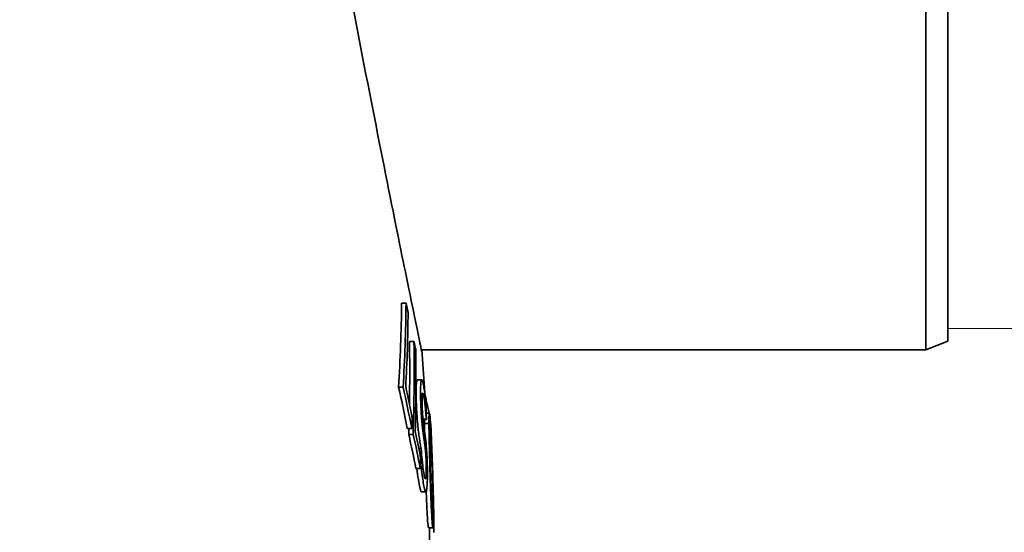
# Model space of a CAD drawing. Units: millimetres. Extents: x 25331 to 30242, y 1599 to 8998.
# Drawn here: x 28333 to 28556, y 7434 to 7550 of the extents above; entities that cross this region are included whole.
import ezdxf

# ---------------------------------------------------------------- set-up
doc = ezdxf.new("R2010")
doc.units = ezdxf.units.MM
doc.layers.add('Dimension (ISO)', color=5, linetype='Continuous', lineweight=9, true_color=0x0000ff)
doc.layers.add('Visible (ISO)', color=7, linetype='Continuous', lineweight=35)
doc.styles.add('Note Text (ISO)', font='tahoma.ttf')
doc.dimstyles.new('Default (ISO)', dxfattribs={"dimscale": 22, "dimtxt": 3.5, "dimasz": 2.5, "dimexe": 3.175, "dimexo": 0, "dimgap": 0.762, "dimtad": 1, "dimdec": 1, "dimrnd": 1e-08, "dimtxsty": 'Note Text (ISO)', "dimcen": 0.09, "dimdle": 10, "dimclrd": 256, "dimclre": 256, "dimclrt": 256, "dimadec": 1, "dimazin": 2, "dimtfac": 1.001486, "dimtmove": 0, "dimatfit": 3, "dimfxl": 1, "dimtolj": 1, "dimtzin": 0, "dimlwd": -1, "dimlwe": -1, "dimarcsym": 0})

# ---------------------------------------------------------------- blocks, each defined once
blk = doc.blocks.new('*D21')
at = {"layer": 'Defpoints', "color": 0, "transparency": 16777216}
for p in [(28543.62, 7479.93), (28064.42, 6025.23), (28603.12, 6025.23)]:
    blk.add_point(p, dxfattribs=at)
at = {"layer": 'Dimension (ISO)', "transparency": 16777216}
for p, q in [((28543.62, 7479.93), (28672.97, 7479.93)), ((28603.12, 7424.93), (28603.12, 6080.23)), ((28064.42, 6025.23), (28672.97, 6025.23))]:
    blk.add_line(p, q, dxfattribs=at)
for points in [[(28593.96, 7424.93), (28612.29, 7424.93), (28603.12, 7479.93)], [(28593.96, 6080.23), (28612.29, 6080.23), (28603.12, 6025.23)]]:
    blk.add_solid(points, dxfattribs=at)
at = {"layer": 'Dimension (ISO)', "transparency": 16777216, "insert": (28507.5, 6645.56), "char_height": 77, "attachment_point": 1, "rotation": 90, "style": 'Note Text (ISO)'}
blk.add_mtext('\\A1;1455', dxfattribs=at)
blk = doc.blocks.new('*D22')
at = {"layer": 'Defpoints', "color": 0, "transparency": 16777216}
for p in [(27779.91, 7949.03), (27779.91, 6025.23), (28969.47, 6025.23)]:
    blk.add_point(p, dxfattribs=at)
at = {"layer": 'Dimension (ISO)', "transparency": 16777216}
for p, q in [((27779.91, 7949.03), (29039.32, 7949.03)), ((28969.47, 7894.03), (28969.47, 6080.23)), ((27779.91, 6025.23), (29039.32, 6025.23))]:
    blk.add_line(p, q, dxfattribs=at)
for points in [[(28960.3, 7894.03), (28978.63, 7894.03), (28969.47, 7949.03)], [(28960.3, 6080.23), (28978.63, 6080.23), (28969.47, 6025.23)]]:
    blk.add_solid(points, dxfattribs=at)
at = {"layer": 'Dimension (ISO)', "transparency": 16777216, "insert": (28872.6, 6878.67), "char_height": 77, "attachment_point": 1, "rotation": 90, "style": 'Note Text (ISO)'}
blk.add_mtext('\\A1;1924', dxfattribs=at)

msp = doc.modelspace()

# ---------------------------------------------------------------- linework, layer by layer
at = {"layer": 'Visible (ISO)'}
for p, q in [((28538.62, 7475.03), (28538.62, 7635.03)), ((28543.62, 7633.03), (28543.62, 7477.03)), ((28420.69, 7485.67), (28419.68, 7485.67)), ((28422.49, 7476.99), (28421.48, 7476.99)), ((28543.62, 7477.03), (28538.62, 7475.03)), ((28424.18, 7475.03), (28538.62, 7475.03)), ((28424.27, 7468.25), (28423.27, 7468.25)), ((28420.02, 7466.59), (28419.01, 7466.59)), ((28425.05, 7464.82), (28425, 7464.82)), ((28425.28, 7463.59), (28425.15, 7463.59)), ((28425.29, 7463.39), (28425.17, 7463.39)), ((28425.98, 7460.7), (28425.28, 7460.7)), ((28425.3, 7459.35), (28424.55, 7459.35)), ((28425.32, 7459.25), (28424.56, 7459.25)), ((28425.89, 7458.36), (28424.89, 7458.36)), ((28426.28, 7458.87), (28426.21, 7458.87)), ((28426.27, 7458.71), (28426.22, 7458.71)), ((28421.98, 7457.23), (28420.97, 7457.23)), ((28422.31, 7455.83), (28421.3, 7455.83)), ((28424.1, 7452.68), (28423.6, 7452.68)), ((28423.93, 7448.11), (28422.92, 7448.11)), ((28424.08, 7448.86), (28423.95, 7448.86)), ((28425.18, 7442.79), (28424.18, 7442.79)), ((28426.82, 7434.63), (28425.82, 7434.63))]:
    msp.add_line(p, q, dxfattribs=at)
for radius, start, end in [(700, 3.27462, 3.99454), (701, 0.79405, 1.26987), (700, 346.56927, 0.76617)]:
    msp.add_arc((27726.09, 7425.27), radius, start, end, dxfattribs=at)
for points, knots in [([(28424.39, 7474.03), (28424.39, 7474.03), (28424.31, 7474.41), (28423.84, 7476.69), (28423.2, 7479.78), (28421.27, 7489.15), (28419.94, 7495.63), (28416.7, 7511.69), (28414.78, 7521.35), (28410.73, 7542.05), (28408.64, 7552.91), (28404.66, 7574.02), (28402.79, 7584.11), (28399.4, 7602.8), (28397.91, 7611.19), (28395.66, 7624.03), (28394.86, 7628.71), (28393.85, 7634.6), (28393.6, 7636.03), (28393.6, 7636.03)], [-25.74116, -25.74116, -25.74116, -25.74116, -24.387047, -24.387047, -21.609234, -21.609234, -18.575234, -18.575234, -15.275213, -15.275213, -11.98058, -11.98058, -8.799394, -8.799394, -5.537614, -5.537614, -2.642371, -2.642371, 0, 0, 0, 0]), ([(28421.46, 7462.74), (28421.52, 7466.12), (28421.54, 7469.51), (28421.51, 7474.25), (28421.5, 7475.62), (28421.48, 7476.99)], [268.271548, 268.271548, 268.271548, 268.271548, 269.368369, 269.368369, 269.811483, 269.811483, 269.811483, 269.811483]), ([(28422.49, 7476.99), (28422.51, 7475.57), (28422.52, 7474.15), (28422.55, 7467.09), (28422.48, 7461.45), (28422.31, 7455.83)], [89.417584, 89.417584, 89.417584, 89.417584, 89.877459, 89.877459, 91.706674, 91.706674, 91.706674, 91.706674]), ([(28422.88, 7475.22), (28422.76, 7475.75), (28422.65, 7476.28), (28422.51, 7476.87), (28422.5, 7476.93), (28422.49, 7476.99)], [272.33007, 272.33007, 272.33007, 272.33007, 272.6129039, 272.6129039, 272.6439652, 272.6439652, 272.6439652, 272.6439652]), ([(28422.78, 7456.56), (28422.86, 7459.87), (28422.91, 7463.18), (28422.94, 7469.4), (28422.92, 7472.31), (28422.88, 7475.22)], [268.431917, 268.431917, 268.431917, 268.431917, 269.505925, 269.505925, 270.449246, 270.449246, 270.449246, 270.449246]), ([(28423, 7464.17), (28422.98, 7464.98), (28422.98, 7465.71), (28423.01, 7466.87), (28423.04, 7467.3), (28423.11, 7467.89), (28423.16, 7468.2), (28423.25, 7468.25), (28423.26, 7468.25), (28423.27, 7468.25)], [0, 0, 0, 0, 0.2647019, 0.2647019, 0.5064213, 0.5064213, 0.7162963, 0.7162963, 0.7335214, 0.7335214, 0.7335214, 0.7335214]), ([(28424.6, 7467.36), (28424.54, 7467.65), (28424.48, 7467.89), (28424.36, 7468.19), (28424.31, 7468.26), (28424.17, 7468.23), (28424.12, 7467.92), (28424.04, 7467.32), (28424.01, 7466.88), (28423.99, 7465.7), (28423.99, 7464.98), (28424, 7464.17)], [-0.975671, -0.975671, -0.975671, -0.975671, -0.8487565, -0.8487565, -0.7314317, -0.7314317, -0.5110996, -0.5110996, -0.2643884, -0.2643884, 0, 0, 0, 0]), ([(28425.22, 7462.89), (28425.1, 7464.04), (28424.97, 7465.17), (28424.74, 7466.61), (28424.67, 7467.01), (28424.6, 7467.36)], [-0.8304494, -0.8304494, -0.8304494, -0.8304494, -0.2629459, -0.2629459, 0, 0, 0, 0]), ([(28424.33, 7463.1), (28424.32, 7463.33), (28424.32, 7463.55), (28424.32, 7463.96), (28424.32, 7464.14), (28424.33, 7464.61), (28424.35, 7464.83), (28424.4, 7465.16), (28424.43, 7465.29), (28424.55, 7465.23), (28424.62, 7464.98), (28424.69, 7464.63)], [-0.9001422, -0.9001422, -0.9001422, -0.9001422, -0.7889678, -0.7889678, -0.6832036, -0.6832036, -0.4834482, -0.4834482, -0.2633502, -0.2633502, 0, 0, 0, 0]), ([(28424.69, 7464.63), (28424.77, 7464.26), (28424.85, 7463.79), (28425, 7462.59), (28425.08, 7461.89), (28425.19, 7460.67), (28425.25, 7460.03), (28425.3, 7459.35)], [-0.6777978, -0.6777978, -0.6777978, -0.6777978, -0.4588077, -0.4588077, -0.2238561, -0.2238561, 0, 0, 0, 0]), ([(28423.22, 7459.38), (28423.17, 7460.07), (28423.13, 7460.78), (28423.06, 7462.03), (28423.02, 7462.93), (28423, 7464.17)], [0, 0, 0, 0, 0.2181243, 0.2181243, 0.3783904, 0.3783904, 0.3783904, 0.3783904]), ([(28424, 7464.17), (28424.01, 7463.61), (28424.03, 7463.03), (28424.08, 7461.74), (28424.11, 7461.2), (28424.16, 7460.32), (28424.19, 7459.84), (28424.23, 7459.38)], [-0.3688217, -0.3688217, -0.3688217, -0.3688217, -0.2654649, -0.2654649, -0.147316, -0.147316, 0, 0, 0, 0]), ([(28424.68, 7458.23), (28424.64, 7458.52), (28424.6, 7458.85), (28424.52, 7459.55), (28424.49, 7459.91), (28424.44, 7460.6), (28424.41, 7461), (28424.35, 7462.07), (28424.34, 7462.6), (28424.33, 7463.1)], [-0.7505421, -0.7505421, -0.7505421, -0.7505421, -0.5218611, -0.5218611, -0.3199517, -0.3199517, -0.1636173, -0.1636173, 0, 0, 0, 0]), ([(28426.04, 7460.55), (28426.01, 7460.71), (28425.98, 7460.75), (28425.93, 7460.51), (28425.91, 7460.25), (28425.89, 7459.47), (28425.89, 7458.97), (28425.89, 7458.36)], [-0.9021603, -0.9021603, -0.9021603, -0.9021603, -0.5813792, -0.5813792, -0.2819952, -0.2819952, 0, 0, 0, 0]), ([(28426.38, 7456.05), (28426.34, 7456.86), (28426.3, 7457.57), (28426.22, 7458.71), (28426.18, 7459.28), (28426.1, 7460.15), (28426.07, 7460.41), (28426.04, 7460.55)], [-1.092216, -1.092216, -1.092216, -1.092216, -0.671206, -0.671206, -0.312243, -0.312243, 0, 0, 0, 0]), ([(28423.63, 7455.7), (28423.56, 7456.17), (28423.49, 7456.69), (28423.38, 7457.67), (28423.3, 7458.35), (28423.22, 7459.38)], [0, 0, 0, 0, 0.2257695, 0.2257695, 0.3917344, 0.3917344, 0.3917344, 0.3917344]), ([(28424.23, 7459.38), (28424.27, 7458.9), (28424.31, 7458.44), (28424.37, 7457.83), (28424.41, 7457.39), (28424.53, 7456.41), (28424.58, 7456.04), (28424.63, 7455.7)], [-1.002706, -1.002706, -1.002706, -1.002706, -0.412841, -0.412841, -0.164346, -0.164346, 0, 0, 0, 0]), ([(28425.12, 7454.97), (28425.03, 7455.73), (28424.93, 7456.45), (28424.78, 7457.56), (28424.73, 7457.9), (28424.68, 7458.23)], [-0.5484038, -0.5484038, -0.5484038, -0.5484038, -0.1580423, -0.1580423, 0, 0, 0, 0]), ([(28425.89, 7458.36), (28425.89, 7457.67), (28425.9, 7456.87), (28425.93, 7455.27), (28425.95, 7454.29), (28426.01, 7451.73), (28426.05, 7450.49), (28426.08, 7449.25)], [-1.352366, -1.352366, -1.352366, -1.352366, -0.814739, -0.814739, -0.374642, -0.374642, 0, 0, 0, 0]), ([(28426.08, 7455.94), (28426.07, 7456.34), (28426.07, 7456.7), (28426.08, 7457.32), (28426.09, 7457.5), (28426.11, 7457.85), (28426.14, 7457.85), (28426.17, 7457.71)], [-0.5435055, -0.5435055, -0.5435055, -0.5435055, -0.4293608, -0.4293608, -0.2995741, -0.2995741, 0, 0, 0, 0]), ([(28423.99, 7450.62), (28423.97, 7450.73), (28423.95, 7450.85), (28423.58, 7452.83), (28423.19, 7454.69), (28422.78, 7456.56)], [271.469013, 271.469013, 271.469013, 271.469013, 271.532228, 271.532228, 272.518851, 272.518851, 272.518851, 272.518851]), ([(28424.02, 7452.85), (28423.97, 7453.28), (28423.91, 7453.72), (28423.84, 7454.21), (28423.83, 7454.29), (28423.75, 7454.86), (28423.69, 7455.3), (28423.63, 7455.7)], [0, 0, 0, 0, 0.2039079, 0.2039079, 0.2486835, 0.2486835, 0.3559051, 0.3559051, 0.3559051, 0.3559051]), ([(28424.63, 7455.7), (28424.8, 7454.54), (28424.84, 7454.27), (28424.95, 7453.47), (28424.99, 7453.16), (28425.03, 7452.85)], [-0.3961444, -0.3961444, -0.3961444, -0.3961444, -0.1455887, -0.1455887, 0, 0, 0, 0]), ([(28426.24, 7448.75), (28426.21, 7450.02), (28426.15, 7451.88), (28426.1, 7454.47), (28426.08, 7455.27), (28426.08, 7455.94)], [-0.8720745, -0.8720745, -0.8720745, -0.8720745, -0.2871978, -0.2871978, 0, 0, 0, 0]), ([(28426.17, 7457.71), (28426.19, 7457.61), (28426.21, 7457.45), (28426.25, 7456.98), (28426.28, 7456.67), (28426.34, 7455.76), (28426.38, 7455.1), (28426.42, 7454.34)], [-0.6394716, -0.6394716, -0.6394716, -0.6394716, -0.4435367, -0.4435367, -0.2601882, -0.2601882, 0, 0, 0, 0]), ([(28426.76, 7446.07), (28426.68, 7448.87), (28426.6, 7450.88), (28426.49, 7453.64), (28426.44, 7454.91), (28426.38, 7456.05)], [-0.8485469, -0.8485469, -0.8485469, -0.8485469, -0.4052441, -0.4052441, 0, 0, 0, 0]), ([(28425.54, 7447.21), (28425.54, 7447.76), (28425.54, 7448.33), (28425.51, 7449.46), (28425.49, 7450.01), (28425.43, 7451.47), (28425.38, 7452.15), (28425.28, 7453.53), (28425.2, 7454.31), (28425.12, 7454.97)], [-0.6759837, -0.6759837, -0.6759837, -0.6759837, -0.5685886, -0.5685886, -0.4692929, -0.4692929, -0.3061496, -0.3061496, 0, 0, 0, 0]), ([(28426.42, 7454.34), (28426.48, 7453.09), (28426.53, 7451.74), (28426.62, 7449.54), (28426.67, 7448.02), (28426.71, 7446.57)], [-0.6665796, -0.6665796, -0.6665796, -0.6665796, -0.4394436, -0.4394436, 0, 0, 0, 0]), ([(28424.83, 7446.52), (28424.75, 7446.88), (28424.67, 7447.37), (28424.53, 7448.4), (28424.44, 7449.11), (28424.26, 7450.88), (28424.19, 7451.7), (28424.12, 7452.58)], [-1.151166, -1.151166, -1.151166, -1.151166, -0.66335, -0.66335, -0.287925, -0.287925, 0, 0, 0, 0]), ([(28425.03, 7452.85), (28425.06, 7452.57), (28425.1, 7452.26), (28425.16, 7451.61), (28425.18, 7451.28), (28425.22, 7450.65), (28425.24, 7450.24), (28425.28, 7449.16), (28425.29, 7448.62), (28425.29, 7448.11)], [-0.7534264, -0.7534264, -0.7534264, -0.7534264, -0.5220299, -0.5220299, -0.3239862, -0.3239862, -0.1664428, -0.1664428, 0, 0, 0, 0]), ([(28426.08, 7449.25), (28426.14, 7447.14), (28426.2, 7444.98), (28426.32, 7441.62), (28426.37, 7440.4), (28426.42, 7439.3)], [-1.031965, -1.031965, -1.031965, -1.031965, -0.392624, -0.392624, 0, 0, 0, 0]), ([(28423.83, 7443.79), (28423.72, 7444.29), (28423.6, 7444.9), (28423.38, 7446.33), (28423.26, 7447.34), (28423.16, 7448.12)], [0, 0, 0, 0, 0.3771616, 0.3771616, 0.732446, 0.732446, 0.732446, 0.732446]), ([(28424.08, 7448.86), (28424.17, 7448.11), (28424.37, 7446.35), (28424.64, 7444.7), (28424.74, 7444.21), (28424.83, 7443.79)], [-0.9140749, -0.9140749, -0.9140749, -0.9140749, -0.3151934, -0.3151934, 0, 0, 0, 0]), ([(28425.29, 7448.11), (28425.29, 7447.85), (28425.29, 7447.6), (28425.28, 7447.15), (28425.27, 7446.94), (28425.25, 7446.43), (28425.23, 7446.18), (28425.16, 7445.78), (28425.12, 7445.74), (28425, 7445.8), (28424.91, 7446.12), (28424.83, 7446.52)], [-0.654948, -0.654948, -0.654948, -0.654948, -0.5962299, -0.5962299, -0.5408409, -0.5408409, -0.4400548, -0.4400548, -0.299481, -0.299481, 0, 0, 0, 0]), ([(28425.37, 7443.25), (28425.41, 7443.47), (28425.44, 7443.78), (28425.5, 7444.6), (28425.52, 7445.11), (28425.54, 7446.08), (28425.55, 7446.62), (28425.54, 7447.21)], [-0.5380095, -0.5380095, -0.5380095, -0.5380095, -0.3739304, -0.3739304, -0.1915184, -0.1915184, 0, 0, 0, 0]), ([(28426.73, 7437.62), (28426.71, 7437.7), (28426.7, 7437.83), (28426.66, 7438.23), (28426.64, 7438.47), (28426.58, 7439.28), (28426.54, 7439.93), (28426.49, 7441.1), (28426.47, 7441.54), (28426.4, 7443.26), (28426.36, 7444.63), (28426.29, 7446.9), (28426.27, 7447.84), (28426.24, 7448.75)], [-1.447043, -1.447043, -1.447043, -1.447043, -1.271924, -1.271924, -1.107232, -1.107232, -0.833921, -0.833921, -0.680751, -0.680751, -0.278, -0.278, 0, 0, 0, 0]), ([(28426.71, 7446.57), (28426.74, 7445.51), (28426.77, 7444.43), (28426.81, 7442.54), (28426.82, 7441.69), (28426.84, 7439.81), (28426.84, 7439.17), (28426.83, 7438.29), (28426.82, 7437.93), (28426.79, 7437.49), (28426.76, 7437.48), (28426.73, 7437.62)], [-1.03685, -1.03685, -1.03685, -1.03685, -0.876206, -0.876206, -0.739026, -0.739026, -0.542415, -0.542415, -0.290208, -0.290208, 0, 0, 0, 0]), ([(28426.92, 7436.98), (28426.92, 7437.66), (28426.92, 7438.45), (28426.89, 7440.3), (28426.87, 7441.37), (28426.83, 7443.64), (28426.8, 7444.85), (28426.76, 7446.07)], [-1.033801, -1.033801, -1.033801, -1.033801, -0.718767, -0.718767, -0.370224, -0.370224, 0, 0, 0, 0]), ([(28424.18, 7442.79), (28424.17, 7442.79), (28424.17, 7442.79), (28424.11, 7442.81), (28424.02, 7442.91), (28423.83, 7443.79)], [0.2864469, 0.2864469, 0.2864469, 0.2864469, 0.303445, 0.303445, 0.5122131, 0.5122131, 0.5122131, 0.5122131]), ([(28424.83, 7443.79), (28424.91, 7443.42), (28424.99, 7443.11), (28425.09, 7442.86), (28425.16, 7442.73), (28425.29, 7442.89), (28425.33, 7443.03), (28425.37, 7443.25)], [-1.333471, -1.333471, -1.333471, -1.333471, -0.532059, -0.532059, -0.208094, -0.208094, 0, 0, 0, 0]), ([(28426.85, 7443.13), (28426.93, 7440.13), (28426.95, 7438.62), (28426.99, 7437.03), (28427, 7436.27), (28427.01, 7435.63)], [-0.5287831, -0.5287831, -0.5287831, -0.5287831, -0.2883381, -0.2883381, 0, 0, 0, 0]), ([(28426.92, 7440.81), (28426.91, 7440.95), (28426.91, 7441.11), (28426.89, 7441.93), (28426.87, 7442.63), (28426.86, 7443.29)], [-0.2508849, -0.2508849, -0.2508849, -0.2508849, -0.1985997, -0.1985997, 0, 0, 0, 0]), ([(28425.76, 7434.77), (28425.72, 7434.99), (28425.66, 7435.42), (28425.57, 7436.54), (28425.54, 7436.99), (28425.48, 7438.06), (28425.45, 7438.65), (28425.42, 7439.3)], [0, 0, 0, 0, 0.4453843, 0.4453843, 0.6745379, 0.6745379, 0.904856, 0.904856, 0.904856, 0.904856]), ([(28426.42, 7439.3), (28426.46, 7438.47), (28426.5, 7437.73), (28426.57, 7436.62), (28426.61, 7436.04), (28426.7, 7435.17), (28426.73, 7434.92), (28426.76, 7434.77)], [-1.178176, -1.178176, -1.178176, -1.178176, -0.684254, -0.684254, -0.309686, -0.309686, 0, 0, 0, 0]), ([(28426.76, 7434.77), (28426.8, 7434.62), (28426.83, 7434.58), (28426.88, 7434.85), (28426.9, 7435.22), (28426.91, 7435.83), (28426.92, 7436.35), (28426.92, 7436.98)], [-0.5929953, -0.5929953, -0.5929953, -0.5929953, -0.4624478, -0.4624478, -0.2914804, -0.2914804, 0, 0, 0, 0]), ([(28427.01, 7435.63), (28427.02, 7435.13), (28427.02, 7434.73), (28427.03, 7434.04), (28427.03, 7433.86), (28427.02, 7433.67), (28427.02, 7433.63), (28427.02, 7433.63)], [-0.6087839, -0.6087839, -0.6087839, -0.6087839, -0.4537287, -0.4537287, -0.262055, -0.262055, -0.0766397, -0.0766397, -0.0766397, -0.0766397])]:
    msp.add_open_spline(points, degree=3, knots=knots, dxfattribs=at)
for points in [[(28419.01, 7466.59), (28419.39, 7472.9), (28419.62, 7479.27), (28419.68, 7485.67)], [(28420.69, 7485.67), (28420.63, 7479.27), (28420.41, 7472.9), (28420.02, 7466.59)], [(28421.16, 7483.52), (28421.01, 7484.23), (28420.85, 7484.95), (28420.69, 7485.67)], [(28420.63, 7466.7), (28420.93, 7472.28), (28421.11, 7477.89), (28421.16, 7483.52)], [(28420.97, 7457.23), (28420.38, 7460.35), (28419.72, 7463.47), (28419.01, 7466.59)], [(28420.02, 7466.59), (28420.73, 7463.47), (28421.38, 7460.35), (28421.98, 7457.23)], [(28422.1, 7459.48), (28421.65, 7461.89), (28421.16, 7464.29), (28420.63, 7466.7)], [(28425.05, 7464.82), (28425.13, 7464.41), (28425.21, 7464), (28425.28, 7463.59)], [(28425.32, 7459.25), (28425.29, 7460.47), (28425.25, 7461.68), (28425.22, 7462.89)], [(28425.28, 7463.59), (28425.29, 7463.52), (28425.29, 7463.46), (28425.29, 7463.39)], [(28425.29, 7463.39), (28425.54, 7462.49), (28425.75, 7461.59), (28425.91, 7460.7)], [(28421.98, 7457.23), (28422.02, 7457.98), (28422.06, 7458.73), (28422.1, 7459.48)], [(28424.89, 7458.36), (28424.89, 7458.69), (28424.89, 7458.99), (28424.89, 7459.25)], [(28424.91, 7456.64), (28424.9, 7457.26), (28424.89, 7457.84), (28424.89, 7458.36)], [(28425.3, 7459.35), (28425.3, 7459.32), (28425.31, 7459.29), (28425.32, 7459.25)], [(28426.28, 7458.87), (28426.28, 7458.82), (28426.28, 7458.76), (28426.27, 7458.71)], [(28426.27, 7458.71), (28426.52, 7453.5), (28426.72, 7448.3), (28426.85, 7443.13)], [(28426.86, 7443.29), (28426.72, 7448.44), (28426.53, 7453.63), (28426.28, 7458.87)], [(28421.3, 7455.83), (28421.31, 7456.29), (28421.33, 7456.76), (28421.34, 7457.23)], [(28422.92, 7448.11), (28422.44, 7450.68), (28421.9, 7453.25), (28421.3, 7455.83)], [(28422.31, 7455.83), (28422.91, 7453.25), (28423.45, 7450.68), (28423.93, 7448.11)], [(28424.04, 7452.68), (28424.04, 7452.74), (28424.03, 7452.8), (28424.02, 7452.85)], [(28424.1, 7452.68), (28424.09, 7451.41), (28424.09, 7450.13), (28424.08, 7448.86)], [(28424.12, 7452.58), (28424.11, 7452.61), (28424.1, 7452.65), (28424.1, 7452.68)], [(28423.93, 7448.11), (28423.95, 7448.95), (28423.98, 7449.78), (28423.99, 7450.62)], [(28425.42, 7439.3), (28425.37, 7440.4), (28425.32, 7441.61), (28425.27, 7442.88)], [(28425.82, 7434.63), (28425.8, 7434.63), (28425.78, 7434.68), (28425.76, 7434.77)]]:
    msp.add_open_spline(points, degree=3, dxfattribs=at)

# ---------------------------------------------------------------- dimensions: what is measured, and where the dimension line sits
at = {"layer": 'Dimension (ISO)'}
for base, p1, p2, angle, override, picture, middle in [((28969.47, 6025.23), (27779.91, 7949.03), (27779.91, 6025.23), 90, {"dimdec": 0, "dimtofl": 0, "dimatfit": 1}, '*D22', (28969.47, 6987.13)), ((28603.12, 6025.23), (28543.62, 7479.93), (28064.42, 6025.23), 270, {"dimgap": 0.762, "dimdec": 0, "dimtol": 0, "dimlim": 0, "dimtp": 0, "dimtm": 0, "dimtdec": 2, "dimtofl": 0, "dimatfit": 1}, '*D21', (28603.12, 6752.58))]:
    dim = msp.add_linear_dim(base=base, p1=p1, p2=p2, angle=angle, dimstyle='Default (ISO)', override=override, dxfattribs=at)
    dim.commit()
    dim.dimension.update_dxf_attribs({"geometry": picture, "text_midpoint": middle, "dimtype": 160})

doc.saveas('drawing.dxf')
